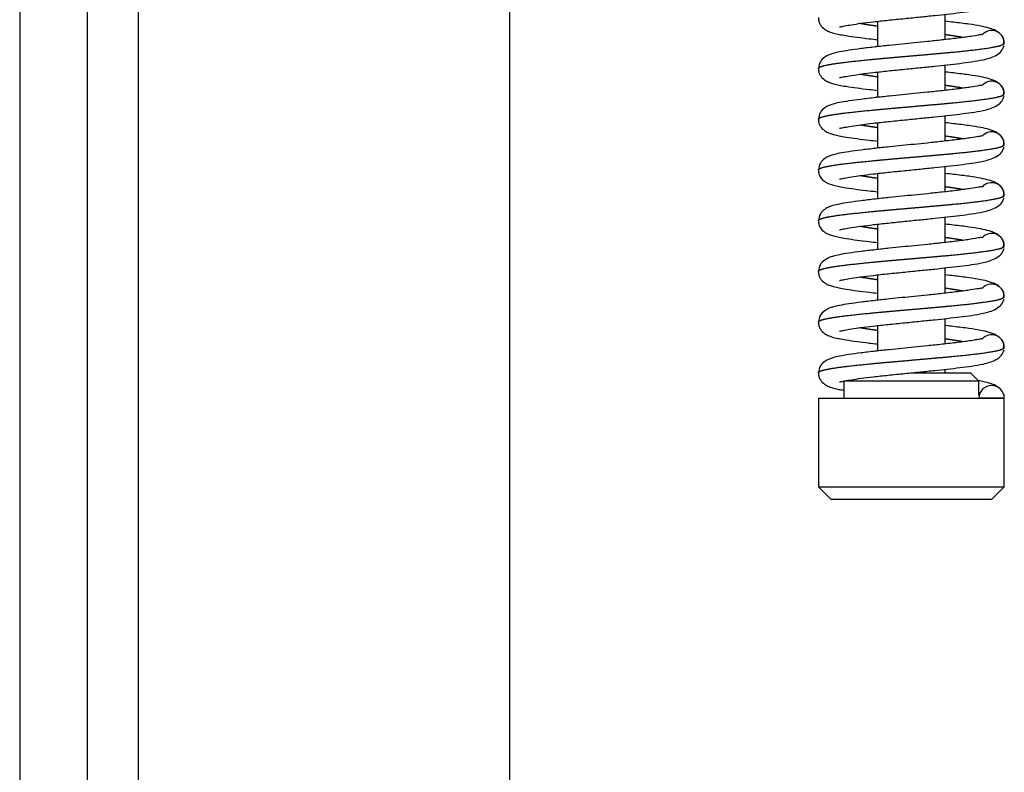
# Model space of a CAD drawing. Units: millimetres. Extents: x 0 to 847, y 297 to 1188.
# Drawn here: x 230 to 242, y 728 to 737 of the extents above; entities that cross this region are included whole.
import ezdxf

# ---------------------------------------------------------------- set-up
doc = ezdxf.new("R2010")
doc.units = ezdxf.units.MM
for name, color, linetype in [('Default', 7, 'Continuous'), ('H07-052-4', 7, 'Continuous'), ('H17-111_1', 7, 'Continuous'), ('HZ-407-0', 7, 'Continuous'), ('HZ-408-0', 7, 'Continuous'), ('HZ-409-0', 7, 'Continuous')]:
    doc.layers.add(name, color=color, linetype=linetype)

# ---------------------------------------------------------------- blocks, each defined once
blk = doc.blocks.new('SE6')
at = {"layer": 'H07-052-4', "color": 7, "linetype": 'Continuous'}
for p, q in [((231.318, 768.796), (231.318, 717.746)), ((235.718, 717.746), (235.718, 768.796))]:
    blk.add_line(p, q, dxfattribs=at)
at = {"layer": 'H17-111_1', "color": 7, "linetype": 'Continuous'}
for p, q in [((229.918, 775.421), (229.918, 713.288)), ((230.718, 774.621), (230.718, 713.75))]:
    blk.add_line(p, q, dxfattribs=at)
at = {"layer": 'HZ-407-0', "color": 7, "linetype": 'Continuous'}
for p, q in [((241.268, 732.471), (239.668, 732.471)), ((239.668, 732.471), (239.668, 732.271)), ((240.468, 732.571), (241.168, 732.571)), ((241.268, 732.471), (241.168, 732.571)), ((241.268, 732.306), (241.268, 732.471)), ((239.368, 732.271), (241.568, 732.271)), ((239.368, 732.271), (239.368, 731.221)), ((241.568, 731.221), (241.568, 732.271)), ((239.368, 731.221), (241.568, 731.221)), ((239.368, 731.221), (239.518, 731.071)), ((241.418, 731.071), (241.568, 731.221)), ((241.418, 731.071), (239.518, 731.071))]:
    blk.add_line(p, q, dxfattribs=at)
at = {"layer": 'HZ-408-0', "color": 7, "linetype": 'Continuous'}
for p, q in [((240.868, 736.513), (240.868, 736.813)), ((240.068, 736.73), (240.068, 736.43)), ((240.868, 735.913), (240.868, 736.213)), ((240.068, 736.13), (240.068, 735.83)), ((240.868, 735.313), (240.868, 735.613)), ((240.068, 735.53), (240.068, 735.23)), ((240.068, 734.93), (240.068, 734.63)), ((240.868, 734.713), (240.868, 735.013)), ((240.068, 734.33), (240.068, 734.03)), ((240.868, 734.113), (240.868, 734.413)), ((240.868, 733.513), (240.868, 733.813)), ((240.068, 733.73), (240.068, 733.43)), ((240.868, 732.913), (240.868, 733.213)), ((240.068, 733.13), (240.068, 732.83)), ((240.868, 732.571), (240.868, 732.613))]:
    blk.add_line(p, q, dxfattribs=at)
at = {"layer": 'HZ-409-0', "color": 7, "linetype": 'Continuous'}
for p, q in [((240.819, 732.271), (241.252, 732.271)), ((241.568, 732.271), (241.268, 732.271))]:
    blk.add_line(p, q, dxfattribs=at)
for centre, radius, start, end in [((241.418, 736.471), 0.15, 359.9991, 138.9706), ((241.482, 736.493), 0.08, 329.0324, 18.9983), ((241.418, 735.871), 0.15, 359.9991, 138.9706), ((241.482, 735.893), 0.08, 329.0324, 18.9983), ((241.418, 735.271), 0.15, 359.9991, 138.0428), ((241.482, 735.293), 0.08, 329.0324, 18.9983), ((241.418, 734.671), 0.15, 359.9991, 138.9706), ((241.482, 734.693), 0.08, 329.0324, 18.9983), ((241.418, 734.071), 0.15, 359.9991, 138.9706), ((241.482, 734.093), 0.08, 329.0324, 18.9983), ((241.418, 733.471), 0.15, 359.9991, 138.9706), ((241.482, 733.493), 0.08, 329.0324, 18.9983), ((241.418, 732.871), 0.15, 359.9991, 138.9706), ((241.482, 732.893), 0.08, 329.0324, 18.9983), ((241.418, 732.871), 0.15, 341.2399, 345.1021), ((241.418, 732.271), 0.15, 359.9991, 179.999)]:
    blk.add_arc(centre, radius, start, end, dxfattribs=at)
for points, degree, knots in [([(239.617, 736.663), (239.617, 736.663), (239.618, 736.663), (239.634, 736.667), (239.673, 736.675), (239.758, 736.69), (239.873, 736.707), (240.019, 736.725), (240.195, 736.744), (240.385, 736.763), (240.571, 736.782), (240.741, 736.799), (240.898, 736.816), (241.047, 736.833), (241.188, 736.852), (241.3, 736.87), (241.399, 736.895), (241.475, 736.927), (241.542, 736.976), (241.557, 737.017), (241.565, 737.043)], 3, [0.0857211, 0.0857211, 0.0857211, 0.0857211, 0.0953226, 0.1191657, 0.1680206, 0.2182873, 0.2718117, 0.3299989, 0.392841, 0.4575537, 0.5177591, 0.5731521, 0.6255751, 0.6808636, 0.7395377, 0.8058324, 0.8456867, 0.8910497, 0.9424601, 1, 1, 1, 1]), ([(239.368, 736.774), (239.369, 736.756), (239.372, 736.727), (239.395, 736.677), (239.443, 736.631), (239.495, 736.607), (239.548, 736.59), (239.615, 736.575), (239.705, 736.559), (239.82, 736.542), (239.949, 736.526), (240.034, 736.517), (240.067, 736.513)], 3, [0, 0, 0, 0, 0.0230647, 0.0440816, 0.0799559, 0.1217316, 0.1619273, 0.204549, 0.2497597, 0.3124199, 0.3716859, 0.4087423, 0.4087423, 0.4087423, 0.4087423]), ([(240.066, 736.672), (240.04, 736.675), (239.994, 736.682), (239.95, 736.688), (239.91, 736.695), (239.873, 736.701), (239.857, 736.704)], 5, [0.33372346, 0.33372346, 0.33372346, 0.33372346, 0.33372346, 0.33372346, 0.36399998, 0.38833188, 0.38833188, 0.38833188, 0.38833188, 0.38833188, 0.38833188]), ([(241.565, 736.499), (241.558, 736.524), (241.545, 736.561), (241.494, 736.606), (241.441, 736.633), (241.375, 736.655), (241.286, 736.675), (241.148, 736.697), (241.003, 736.715), (240.904, 736.726), (240.87, 736.73)], 3, [0, 0, 0, 0, 0.0490525, 0.0906133, 0.1249444, 0.1527561, 0.2092416, 0.2752522, 0.3482416, 0.3838404, 0.3838404, 0.3838404, 0.3838404]), ([(241.302, 736.573), (241.302, 736.573), (241.3, 736.574), (241.287, 736.571), (241.252, 736.565), (241.19, 736.554), (241.1, 736.541), (240.992, 736.527), (240.844, 736.51), (240.668, 736.491), (240.507, 736.475), (240.355, 736.46), (240.199, 736.444), (240.032, 736.426), (239.87, 736.407), (239.729, 736.388), (239.617, 736.369), (239.551, 736.354), (239.493, 736.335), (239.438, 736.306), (239.382, 736.251), (239.373, 736.201), (239.368, 736.168)], 3, [0.0672684, 0.0672684, 0.0672684, 0.0672684, 0.0694726, 0.0983021, 0.1231974, 0.1870485, 0.222896, 0.2609137, 0.3321162, 0.3945752, 0.4480944, 0.4950967, 0.5474773, 0.6068218, 0.6730133, 0.7377765, 0.7969898, 0.8507648, 0.8789146, 0.9125107, 0.9527658, 1, 1, 1, 1]), ([(241.079, 736.538), (241.07, 736.54), (241.038, 736.546), (240.998, 736.552), (240.956, 736.559), (240.91, 736.566), (240.875, 736.57), (240.87, 736.571)], 5, [0.11160426, 0.11160426, 0.11160426, 0.11160426, 0.11160426, 0.11160426, 0.12599995, 0.15999996, 0.16628185, 0.16628185, 0.16628185, 0.16628185, 0.16628185, 0.16628185]), ([(239.368, 736.171), (239.368, 736.176), (239.373, 736.184), (239.396, 736.196), (239.456, 736.212), (239.576, 736.233), (239.738, 736.253), (239.932, 736.273), (240.151, 736.294), (240.384, 736.314), (240.621, 736.335), (240.852, 736.355), (241.064, 736.375), (241.313, 736.403), (241.467, 736.426), (241.543, 736.445), (241.568, 736.46), (241.568, 736.471)], 5, [0.500158, 0.500158, 0.500158, 0.500158, 0.500158, 0.500158, 0.534, 0.568, 0.602, 0.636, 0.67, 0.704, 0.738, 0.772, 0.806, 0.84, 0.874, 0.9080001, 1, 1, 1, 1, 1, 1]), ([(239.617, 736.063), (239.617, 736.063), (239.618, 736.063), (239.634, 736.067), (239.673, 736.075), (239.758, 736.09), (239.873, 736.107), (240.019, 736.125), (240.195, 736.144), (240.385, 736.163), (240.571, 736.182), (240.741, 736.199), (240.898, 736.216), (241.047, 736.233), (241.188, 736.252), (241.3, 736.27), (241.399, 736.295), (241.475, 736.327), (241.542, 736.376), (241.557, 736.417), (241.565, 736.443)], 3, [0.0857211, 0.0857211, 0.0857211, 0.0857211, 0.0953226, 0.1191657, 0.1680206, 0.2182873, 0.2718117, 0.3299989, 0.392841, 0.4575537, 0.5177591, 0.5731521, 0.6255751, 0.6808636, 0.7395377, 0.8058324, 0.8456867, 0.8910497, 0.9424601, 1, 1, 1, 1]), ([(239.368, 736.174), (239.369, 736.156), (239.372, 736.127), (239.395, 736.077), (239.443, 736.031), (239.495, 736.007), (239.548, 735.99), (239.615, 735.975), (239.705, 735.959), (239.82, 735.942), (239.949, 735.926), (240.034, 735.917), (240.067, 735.913)], 3, [0, 0, 0, 0, 0.0230647, 0.0440816, 0.0799559, 0.1217316, 0.1619273, 0.204549, 0.2497597, 0.3124199, 0.3716859, 0.4087423, 0.4087423, 0.4087423, 0.4087423]), ([(240.066, 736.072), (240.04, 736.075), (239.994, 736.082), (239.95, 736.088), (239.91, 736.095), (239.873, 736.101), (239.857, 736.104)], 5, [0.33372346, 0.33372346, 0.33372346, 0.33372346, 0.33372346, 0.33372346, 0.36399998, 0.38833188, 0.38833188, 0.38833188, 0.38833188, 0.38833188, 0.38833188]), ([(241.565, 735.899), (241.558, 735.924), (241.545, 735.961), (241.494, 736.006), (241.441, 736.033), (241.375, 736.055), (241.286, 736.075), (241.148, 736.097), (241.003, 736.115), (240.904, 736.126), (240.87, 736.13)], 3, [0, 0, 0, 0, 0.0490525, 0.0906133, 0.1249444, 0.1527561, 0.2092416, 0.2752522, 0.3482416, 0.3838404, 0.3838404, 0.3838404, 0.3838404]), ([(241.302, 735.973), (241.302, 735.973), (241.3, 735.974), (241.287, 735.971), (241.252, 735.965), (241.19, 735.954), (241.1, 735.941), (240.992, 735.927), (240.844, 735.91), (240.668, 735.891), (240.507, 735.875), (240.355, 735.86), (240.199, 735.844), (240.032, 735.826), (239.87, 735.807), (239.729, 735.788), (239.617, 735.769), (239.551, 735.754), (239.493, 735.735), (239.438, 735.706), (239.382, 735.651), (239.373, 735.601), (239.368, 735.568)], 3, [0.0672684, 0.0672684, 0.0672684, 0.0672684, 0.0694726, 0.0983021, 0.1231974, 0.1870485, 0.222896, 0.2609137, 0.3321162, 0.3945752, 0.4480944, 0.4950967, 0.5474773, 0.6068218, 0.6730133, 0.7377765, 0.7969898, 0.8507648, 0.8789146, 0.9125107, 0.9527658, 1, 1, 1, 1]), ([(241.079, 735.938), (241.07, 735.94), (241.038, 735.946), (240.998, 735.952), (240.956, 735.959), (240.91, 735.966), (240.875, 735.97), (240.87, 735.971)], 5, [0.11160426, 0.11160426, 0.11160426, 0.11160426, 0.11160426, 0.11160426, 0.12599995, 0.15999996, 0.16628185, 0.16628185, 0.16628185, 0.16628185, 0.16628185, 0.16628185]), ([(239.368, 735.571), (239.368, 735.576), (239.373, 735.584), (239.396, 735.596), (239.456, 735.612), (239.576, 735.633), (239.738, 735.653), (239.932, 735.673), (240.151, 735.694), (240.384, 735.714), (240.621, 735.735), (240.851, 735.755), (241.064, 735.775), (241.313, 735.803), (241.467, 735.826), (241.543, 735.845), (241.568, 735.86), (241.568, 735.871)], 5, [0.500158, 0.500158, 0.500158, 0.500158, 0.500158, 0.500158, 0.534, 0.568, 0.602, 0.636, 0.67, 0.704, 0.738, 0.772, 0.806, 0.84, 0.874, 0.9080001, 1, 1, 1, 1, 1, 1]), ([(239.617, 735.463), (239.617, 735.463), (239.618, 735.463), (239.634, 735.467), (239.673, 735.475), (239.758, 735.49), (239.873, 735.507), (240.019, 735.525), (240.195, 735.544), (240.385, 735.563), (240.571, 735.582), (240.741, 735.599), (240.898, 735.616), (241.047, 735.633), (241.188, 735.652), (241.3, 735.67), (241.399, 735.695), (241.475, 735.727), (241.542, 735.776), (241.557, 735.817), (241.565, 735.843)], 3, [0.0857211, 0.0857211, 0.0857211, 0.0857211, 0.0953226, 0.1191657, 0.1680206, 0.2182873, 0.2718117, 0.3299989, 0.392841, 0.4575537, 0.5177591, 0.5731521, 0.6255751, 0.6808636, 0.7395377, 0.8058324, 0.8456867, 0.8910497, 0.9424601, 1, 1, 1, 1]), ([(239.368, 735.574), (239.369, 735.556), (239.372, 735.527), (239.395, 735.477), (239.443, 735.431), (239.495, 735.407), (239.548, 735.39), (239.615, 735.375), (239.705, 735.359), (239.82, 735.342), (239.949, 735.326), (240.034, 735.317), (240.067, 735.313)], 3, [0, 0, 0, 0, 0.0230647, 0.0440816, 0.0799559, 0.1217316, 0.1619273, 0.204549, 0.2497597, 0.3124199, 0.3716859, 0.4087423, 0.4087423, 0.4087423, 0.4087423]), ([(240.066, 735.472), (240.04, 735.475), (239.994, 735.482), (239.95, 735.488), (239.91, 735.495), (239.873, 735.501), (239.857, 735.504)], 5, [0.33372346, 0.33372346, 0.33372346, 0.33372346, 0.33372346, 0.33372346, 0.36399998, 0.38833188, 0.38833188, 0.38833188, 0.38833188, 0.38833188, 0.38833188]), ([(241.565, 735.299), (241.558, 735.324), (241.545, 735.361), (241.494, 735.406), (241.441, 735.433), (241.375, 735.455), (241.286, 735.475), (241.148, 735.497), (241.003, 735.515), (240.904, 735.526), (240.87, 735.53)], 3, [0, 0, 0, 0, 0.0490525, 0.0906133, 0.1249444, 0.1527561, 0.2092416, 0.2752522, 0.3482416, 0.3838404, 0.3838404, 0.3838404, 0.3838404]), ([(241.302, 735.373), (241.302, 735.373), (241.3, 735.374), (241.287, 735.371), (241.252, 735.365), (241.19, 735.354), (241.1, 735.341), (240.992, 735.327), (240.844, 735.31), (240.668, 735.291), (240.507, 735.275), (240.355, 735.26), (240.199, 735.244), (240.032, 735.226), (239.87, 735.207), (239.729, 735.188), (239.617, 735.169), (239.551, 735.154), (239.493, 735.135), (239.438, 735.106), (239.382, 735.051), (239.373, 735.001), (239.368, 734.968)], 3, [0.0672684, 0.0672684, 0.0672684, 0.0672684, 0.0694726, 0.0983021, 0.1231974, 0.1870485, 0.222896, 0.2609137, 0.3321162, 0.3945752, 0.4480944, 0.4950967, 0.5474773, 0.6068218, 0.6730133, 0.7377765, 0.7969898, 0.8507648, 0.8789146, 0.9125107, 0.9527658, 1, 1, 1, 1]), ([(241.079, 735.338), (241.07, 735.34), (241.038, 735.346), (240.998, 735.352), (240.955, 735.359), (240.91, 735.366), (240.875, 735.37), (240.87, 735.371)], 5, [0.11160426, 0.11160426, 0.11160426, 0.11160426, 0.11160426, 0.11160426, 0.12599995, 0.15999996, 0.16628185, 0.16628185, 0.16628185, 0.16628185, 0.16628185, 0.16628185]), ([(239.368, 734.971), (239.368, 734.976), (239.373, 734.984), (239.396, 734.996), (239.456, 735.012), (239.576, 735.033), (239.737, 735.053), (239.932, 735.073), (240.151, 735.094), (240.384, 735.114), (240.621, 735.135), (240.851, 735.155), (241.064, 735.175), (241.313, 735.203), (241.467, 735.226), (241.543, 735.245), (241.568, 735.26), (241.568, 735.271)], 5, [0.500158, 0.500158, 0.500158, 0.500158, 0.500158, 0.500158, 0.534, 0.568, 0.602, 0.636, 0.67, 0.704, 0.738, 0.772, 0.806, 0.84, 0.874, 0.9080001, 1, 1, 1, 1, 1, 1]), ([(239.617, 734.863), (239.617, 734.863), (239.618, 734.863), (239.634, 734.867), (239.673, 734.875), (239.758, 734.89), (239.873, 734.907), (240.019, 734.925), (240.195, 734.944), (240.385, 734.963), (240.571, 734.982), (240.741, 734.999), (240.898, 735.016), (241.047, 735.033), (241.188, 735.052), (241.3, 735.07), (241.399, 735.095), (241.475, 735.127), (241.542, 735.176), (241.557, 735.217), (241.565, 735.243)], 3, [0.0857211, 0.0857211, 0.0857211, 0.0857211, 0.0953226, 0.1191657, 0.1680206, 0.2182873, 0.2718117, 0.3299989, 0.392841, 0.4575537, 0.5177591, 0.5731521, 0.6255751, 0.6808636, 0.7395377, 0.8058324, 0.8456867, 0.8910497, 0.9424601, 1, 1, 1, 1]), ([(239.368, 734.974), (239.369, 734.956), (239.372, 734.927), (239.395, 734.877), (239.443, 734.831), (239.495, 734.807), (239.548, 734.79), (239.615, 734.775), (239.705, 734.759), (239.82, 734.742), (239.949, 734.726), (240.034, 734.717), (240.067, 734.713)], 3, [0, 0, 0, 0, 0.0230647, 0.0440816, 0.0799559, 0.1217316, 0.1619273, 0.204549, 0.2497597, 0.3124199, 0.3716859, 0.4087423, 0.4087423, 0.4087423, 0.4087423]), ([(240.066, 734.872), (240.04, 734.875), (239.994, 734.882), (239.95, 734.888), (239.91, 734.895), (239.873, 734.901), (239.857, 734.904)], 5, [0.33372346, 0.33372346, 0.33372346, 0.33372346, 0.33372346, 0.33372346, 0.36399998, 0.38833188, 0.38833188, 0.38833188, 0.38833188, 0.38833188, 0.38833188]), ([(241.565, 734.699), (241.558, 734.724), (241.545, 734.761), (241.494, 734.806), (241.441, 734.833), (241.375, 734.855), (241.286, 734.875), (241.148, 734.897), (241.003, 734.915), (240.904, 734.926), (240.87, 734.93)], 3, [0, 0, 0, 0, 0.0490525, 0.0906133, 0.1249444, 0.1527561, 0.2092416, 0.2752522, 0.3482416, 0.3838404, 0.3838404, 0.3838404, 0.3838404]), ([(241.302, 734.773), (241.302, 734.773), (241.3, 734.774), (241.287, 734.771), (241.252, 734.765), (241.19, 734.754), (241.1, 734.741), (240.992, 734.727), (240.844, 734.71), (240.668, 734.691), (240.507, 734.675), (240.355, 734.66), (240.199, 734.644), (240.032, 734.626), (239.87, 734.607), (239.729, 734.588), (239.617, 734.569), (239.551, 734.554), (239.493, 734.535), (239.438, 734.506), (239.382, 734.451), (239.373, 734.401), (239.368, 734.368)], 3, [0.0672684, 0.0672684, 0.0672684, 0.0672684, 0.0694726, 0.0983021, 0.1231974, 0.1870485, 0.222896, 0.2609137, 0.3321162, 0.3945752, 0.4480944, 0.4950967, 0.5474773, 0.6068218, 0.6730133, 0.7377765, 0.7969898, 0.8507648, 0.8789146, 0.9125107, 0.9527658, 1, 1, 1, 1]), ([(239.368, 734.371), (239.368, 734.376), (239.373, 734.384), (239.396, 734.396), (239.456, 734.412), (239.576, 734.433), (239.737, 734.453), (239.932, 734.473), (240.151, 734.494), (240.384, 734.514), (240.621, 734.535), (240.851, 734.555), (241.064, 734.575), (241.313, 734.603), (241.467, 734.626), (241.543, 734.645), (241.568, 734.66), (241.568, 734.671)], 5, [0.500158, 0.500158, 0.500158, 0.500158, 0.500158, 0.500158, 0.534, 0.568, 0.602, 0.636, 0.67, 0.704, 0.738, 0.772, 0.806, 0.84, 0.874, 0.9080001, 1, 1, 1, 1, 1, 1]), ([(241.079, 734.738), (241.07, 734.74), (241.038, 734.746), (240.998, 734.752), (240.955, 734.759), (240.91, 734.766), (240.875, 734.77), (240.87, 734.771)], 5, [0.11160426, 0.11160426, 0.11160426, 0.11160426, 0.11160426, 0.11160426, 0.12599995, 0.15999996, 0.16628185, 0.16628185, 0.16628185, 0.16628185, 0.16628185, 0.16628185]), ([(239.617, 734.263), (239.617, 734.263), (239.618, 734.263), (239.634, 734.267), (239.673, 734.275), (239.758, 734.29), (239.873, 734.307), (240.019, 734.325), (240.195, 734.344), (240.385, 734.363), (240.571, 734.382), (240.741, 734.399), (240.898, 734.416), (241.047, 734.433), (241.188, 734.452), (241.3, 734.47), (241.399, 734.495), (241.475, 734.527), (241.542, 734.576), (241.557, 734.617), (241.565, 734.643)], 3, [0.0857211, 0.0857211, 0.0857211, 0.0857211, 0.0953226, 0.1191657, 0.1680206, 0.2182873, 0.2718117, 0.3299989, 0.392841, 0.4575537, 0.5177591, 0.5731521, 0.6255751, 0.6808636, 0.7395377, 0.8058324, 0.8456867, 0.8910497, 0.9424601, 1, 1, 1, 1]), ([(239.368, 734.374), (239.369, 734.356), (239.372, 734.327), (239.395, 734.277), (239.443, 734.231), (239.495, 734.207), (239.548, 734.19), (239.615, 734.175), (239.705, 734.159), (239.82, 734.142), (239.949, 734.126), (240.034, 734.117), (240.067, 734.113)], 3, [0, 0, 0, 0, 0.0230647, 0.0440816, 0.0799559, 0.1217316, 0.1619273, 0.204549, 0.2497597, 0.3124199, 0.3716859, 0.4087423, 0.4087423, 0.4087423, 0.4087423]), ([(241.565, 734.099), (241.558, 734.124), (241.545, 734.161), (241.494, 734.206), (241.441, 734.233), (241.375, 734.255), (241.286, 734.275), (241.148, 734.297), (241.003, 734.315), (240.904, 734.326), (240.87, 734.33)], 3, [0, 0, 0, 0, 0.0490525, 0.0906133, 0.1249444, 0.1527561, 0.2092416, 0.2752522, 0.3482416, 0.3838404, 0.3838404, 0.3838404, 0.3838404]), ([(240.066, 734.272), (240.04, 734.275), (239.994, 734.282), (239.95, 734.288), (239.91, 734.295), (239.873, 734.301), (239.857, 734.304)], 5, [0.33372346, 0.33372346, 0.33372346, 0.33372346, 0.33372346, 0.33372346, 0.36399998, 0.38833188, 0.38833188, 0.38833188, 0.38833188, 0.38833188, 0.38833188]), ([(241.302, 734.173), (241.302, 734.173), (241.3, 734.174), (241.287, 734.171), (241.252, 734.165), (241.19, 734.154), (241.1, 734.141), (240.992, 734.127), (240.844, 734.11), (240.668, 734.091), (240.507, 734.075), (240.355, 734.06), (240.199, 734.044), (240.032, 734.026), (239.87, 734.007), (239.729, 733.988), (239.617, 733.969), (239.551, 733.954), (239.493, 733.935), (239.438, 733.906), (239.382, 733.851), (239.373, 733.801), (239.368, 733.768)], 3, [0.0672684, 0.0672684, 0.0672684, 0.0672684, 0.0694726, 0.0983021, 0.1231974, 0.1870485, 0.222896, 0.2609137, 0.3321162, 0.3945752, 0.4480944, 0.4950967, 0.5474773, 0.6068218, 0.6730133, 0.7377765, 0.7969898, 0.8507648, 0.8789146, 0.9125107, 0.9527658, 1, 1, 1, 1]), ([(241.079, 734.138), (241.07, 734.14), (241.038, 734.146), (240.998, 734.152), (240.955, 734.159), (240.91, 734.166), (240.875, 734.17), (240.87, 734.171)], 5, [0.11160426, 0.11160426, 0.11160426, 0.11160426, 0.11160426, 0.11160426, 0.12599995, 0.15999996, 0.16628185, 0.16628185, 0.16628185, 0.16628185, 0.16628185, 0.16628185]), ([(239.368, 733.771), (239.368, 733.776), (239.373, 733.784), (239.396, 733.796), (239.456, 733.812), (239.576, 733.833), (239.737, 733.853), (239.932, 733.873), (240.151, 733.894), (240.384, 733.914), (240.621, 733.935), (240.851, 733.955), (241.064, 733.975), (241.313, 734.003), (241.467, 734.026), (241.543, 734.045), (241.568, 734.06), (241.568, 734.071)], 5, [0.500158, 0.500158, 0.500158, 0.500158, 0.500158, 0.500158, 0.534, 0.568, 0.602, 0.636, 0.67, 0.704, 0.738, 0.772, 0.806, 0.84, 0.874, 0.9080001, 1, 1, 1, 1, 1, 1]), ([(239.617, 733.663), (239.617, 733.663), (239.618, 733.663), (239.634, 733.667), (239.673, 733.675), (239.758, 733.69), (239.873, 733.707), (240.019, 733.725), (240.195, 733.744), (240.385, 733.763), (240.571, 733.782), (240.741, 733.799), (240.898, 733.816), (241.047, 733.833), (241.188, 733.852), (241.3, 733.87), (241.399, 733.895), (241.475, 733.927), (241.542, 733.976), (241.557, 734.017), (241.565, 734.043)], 3, [0.0857211, 0.0857211, 0.0857211, 0.0857211, 0.0953226, 0.1191657, 0.1680206, 0.2182873, 0.2718117, 0.3299989, 0.392841, 0.4575537, 0.5177591, 0.5731521, 0.6255751, 0.6808636, 0.7395377, 0.8058324, 0.8456867, 0.8910497, 0.9424601, 1, 1, 1, 1]), ([(239.368, 733.774), (239.369, 733.756), (239.372, 733.727), (239.395, 733.677), (239.443, 733.631), (239.495, 733.607), (239.548, 733.59), (239.615, 733.575), (239.705, 733.559), (239.82, 733.542), (239.949, 733.526), (240.034, 733.517), (240.067, 733.513)], 3, [0, 0, 0, 0, 0.0230647, 0.0440816, 0.0799559, 0.1217316, 0.1619273, 0.204549, 0.2497597, 0.3124199, 0.3716859, 0.4087423, 0.4087423, 0.4087423, 0.4087423]), ([(240.066, 733.672), (240.04, 733.675), (239.994, 733.682), (239.95, 733.688), (239.91, 733.695), (239.873, 733.701), (239.857, 733.704)], 5, [0.33372346, 0.33372346, 0.33372346, 0.33372346, 0.33372346, 0.33372346, 0.36399998, 0.38833188, 0.38833188, 0.38833188, 0.38833188, 0.38833188, 0.38833188]), ([(241.565, 733.499), (241.558, 733.524), (241.545, 733.561), (241.494, 733.606), (241.441, 733.633), (241.375, 733.655), (241.286, 733.675), (241.148, 733.697), (241.003, 733.715), (240.904, 733.726), (240.87, 733.73)], 3, [0, 0, 0, 0, 0.0490525, 0.0906133, 0.1249444, 0.1527561, 0.2092416, 0.2752522, 0.3482416, 0.3838404, 0.3838404, 0.3838404, 0.3838404]), ([(241.302, 733.573), (241.302, 733.573), (241.3, 733.574), (241.287, 733.571), (241.252, 733.565), (241.19, 733.554), (241.1, 733.541), (240.992, 733.527), (240.844, 733.51), (240.667, 733.491), (240.507, 733.475), (240.355, 733.46), (240.199, 733.444), (240.032, 733.426), (239.87, 733.407), (239.729, 733.388), (239.617, 733.369), (239.551, 733.354), (239.493, 733.335), (239.438, 733.306), (239.382, 733.251), (239.373, 733.201), (239.368, 733.168)], 3, [0.0672684, 0.0672684, 0.0672684, 0.0672684, 0.0694726, 0.0983021, 0.1231974, 0.1870485, 0.222896, 0.2609137, 0.3321162, 0.3945752, 0.4480944, 0.4950967, 0.5474773, 0.6068218, 0.6730133, 0.7377765, 0.7969898, 0.8507648, 0.8789146, 0.9125107, 0.9527658, 1, 1, 1, 1]), ([(241.079, 733.538), (241.07, 733.54), (241.038, 733.546), (240.998, 733.552), (240.955, 733.559), (240.91, 733.566), (240.875, 733.57), (240.87, 733.571)], 5, [0.11160426, 0.11160426, 0.11160426, 0.11160426, 0.11160426, 0.11160426, 0.12599995, 0.15999996, 0.16628185, 0.16628185, 0.16628185, 0.16628185, 0.16628185, 0.16628185]), ([(239.368, 733.171), (239.368, 733.176), (239.373, 733.184), (239.396, 733.196), (239.456, 733.212), (239.576, 733.233), (239.737, 733.253), (239.932, 733.273), (240.151, 733.294), (240.384, 733.314), (240.621, 733.335), (240.851, 733.355), (241.064, 733.375), (241.313, 733.403), (241.467, 733.426), (241.543, 733.445), (241.568, 733.46), (241.568, 733.471)], 5, [0.500158, 0.500158, 0.500158, 0.500158, 0.500158, 0.500158, 0.534, 0.568, 0.602, 0.636, 0.67, 0.704, 0.738, 0.772, 0.806, 0.84, 0.874, 0.9080001, 1, 1, 1, 1, 1, 1]), ([(239.617, 733.063), (239.617, 733.063), (239.618, 733.063), (239.634, 733.067), (239.673, 733.075), (239.758, 733.09), (239.873, 733.107), (240.019, 733.125), (240.195, 733.144), (240.385, 733.163), (240.571, 733.182), (240.741, 733.199), (240.898, 733.216), (241.047, 733.233), (241.188, 733.252), (241.3, 733.27), (241.399, 733.295), (241.475, 733.327), (241.542, 733.376), (241.557, 733.417), (241.565, 733.443)], 3, [0.0857211, 0.0857211, 0.0857211, 0.0857211, 0.0953226, 0.1191657, 0.1680206, 0.2182873, 0.2718117, 0.3299989, 0.392841, 0.4575537, 0.5177591, 0.5731521, 0.6255751, 0.6808636, 0.7395377, 0.8058324, 0.8456867, 0.8910497, 0.9424601, 1, 1, 1, 1]), ([(239.368, 733.174), (239.369, 733.156), (239.372, 733.127), (239.395, 733.077), (239.443, 733.031), (239.495, 733.007), (239.548, 732.99), (239.615, 732.975), (239.705, 732.959), (239.82, 732.942), (239.949, 732.926), (240.034, 732.917), (240.067, 732.913)], 3, [0, 0, 0, 0, 0.0230647, 0.0440816, 0.0799559, 0.1217316, 0.1619273, 0.204549, 0.2497597, 0.3124199, 0.3716859, 0.4087423, 0.4087423, 0.4087423, 0.4087423]), ([(240.066, 733.072), (240.04, 733.075), (239.994, 733.082), (239.95, 733.088), (239.91, 733.095), (239.873, 733.101), (239.857, 733.104)], 5, [0.33372346, 0.33372346, 0.33372346, 0.33372346, 0.33372346, 0.33372346, 0.36399998, 0.38833188, 0.38833188, 0.38833188, 0.38833188, 0.38833188, 0.38833188]), ([(241.565, 732.899), (241.558, 732.924), (241.545, 732.961), (241.494, 733.006), (241.441, 733.033), (241.375, 733.055), (241.286, 733.075), (241.148, 733.097), (241.003, 733.115), (240.904, 733.126), (240.87, 733.13)], 3, [0, 0, 0, 0, 0.0490525, 0.0906133, 0.1249444, 0.1527561, 0.2092416, 0.2752522, 0.3482416, 0.3838404, 0.3838404, 0.3838404, 0.3838404]), ([(241.302, 732.973), (241.302, 732.973), (241.3, 732.974), (241.287, 732.971), (241.252, 732.965), (241.19, 732.954), (241.1, 732.941), (240.992, 732.927), (240.844, 732.91), (240.667, 732.891), (240.507, 732.875), (240.355, 732.86), (240.199, 732.844), (240.032, 732.826), (239.87, 732.807), (239.729, 732.788), (239.617, 732.769), (239.551, 732.754), (239.493, 732.735), (239.438, 732.706), (239.382, 732.651), (239.373, 732.601), (239.368, 732.568)], 3, [0.0672684, 0.0672684, 0.0672684, 0.0672684, 0.0694726, 0.0983021, 0.1231974, 0.1870485, 0.222896, 0.2609137, 0.3321162, 0.3945752, 0.4480944, 0.4950967, 0.5474773, 0.6068218, 0.6730133, 0.7377765, 0.7969898, 0.8507648, 0.8789146, 0.9125107, 0.9527658, 1, 1, 1, 1]), ([(241.079, 732.938), (241.07, 732.94), (241.038, 732.946), (240.998, 732.952), (240.955, 732.959), (240.91, 732.966), (240.875, 732.97), (240.87, 732.971)], 5, [0.11160426, 0.11160426, 0.11160426, 0.11160426, 0.11160426, 0.11160426, 0.12599995, 0.15999996, 0.16628185, 0.16628185, 0.16628185, 0.16628185, 0.16628185, 0.16628185]), ([(239.368, 732.571), (239.368, 732.576), (239.373, 732.584), (239.396, 732.596), (239.455, 732.612), (239.576, 732.633), (239.737, 732.653), (239.932, 732.673), (240.151, 732.694), (240.384, 732.714), (240.621, 732.735), (240.851, 732.755), (241.064, 732.775), (241.313, 732.803), (241.467, 732.826), (241.543, 732.845), (241.568, 732.86), (241.568, 732.871)], 5, [0.500158, 0.500158, 0.500158, 0.500158, 0.500158, 0.500158, 0.534, 0.568, 0.602, 0.636, 0.67, 0.704, 0.738, 0.772, 0.806, 0.84, 0.874, 0.9080001, 1, 1, 1, 1, 1, 1]), ([(239.617, 732.463), (239.617, 732.463), (239.618, 732.463), (239.634, 732.467), (239.673, 732.475), (239.758, 732.49), (239.873, 732.507), (240.019, 732.525), (240.195, 732.544), (240.385, 732.563), (240.571, 732.582), (240.741, 732.599), (240.898, 732.616), (241.047, 732.633), (241.188, 732.652), (241.3, 732.67), (241.399, 732.695), (241.475, 732.727), (241.542, 732.776), (241.557, 732.817), (241.565, 732.843)], 3, [0.0857211, 0.0857211, 0.0857211, 0.0857211, 0.0953226, 0.1191657, 0.1680206, 0.2182873, 0.2718117, 0.3299989, 0.392841, 0.4575537, 0.5177591, 0.5731521, 0.6255751, 0.6808636, 0.7395377, 0.8058324, 0.8456867, 0.8910497, 0.9424601, 1, 1, 1, 1]), ([(239.368, 732.574), (239.369, 732.556), (239.372, 732.527), (239.395, 732.477), (239.443, 732.431), (239.495, 732.407), (239.548, 732.39), (239.607, 732.377), (239.649, 732.369), (239.667, 732.366)], 3, [0, 0, 0, 0, 0.0417817, 0.0798538, 0.14484, 0.2205167, 0.2933311, 0.3705402, 0.4238833, 0.4238833, 0.4238833, 0.4238833]), ([(241.512, 732.388), (241.505, 732.395), (241.482, 732.412), (241.441, 732.433), (241.375, 732.455), (241.318, 732.468), (241.272, 732.476), (241.264, 732.478)], 3, [0.0725666, 0.0725666, 0.0725666, 0.0725666, 0.0906133, 0.1249444, 0.1527561, 0.2092416, 0.2219388, 0.2219388, 0.2219388, 0.2219388])]:
    blk.add_open_spline(points, degree=degree, knots=knots, dxfattribs=at)
blk.add_open_spline([(241.565, 732.299), (241.564, 732.303), (241.563, 732.308), (241.562, 732.311)], degree=3, dxfattribs=at)

msp = doc.modelspace()

# ---------------------------------------------------------------- block references
at = {"layer": 'Default'}
msp.add_blockref('SE6', (0, 0), dxfattribs=at)

doc.saveas('drawing.dxf')
